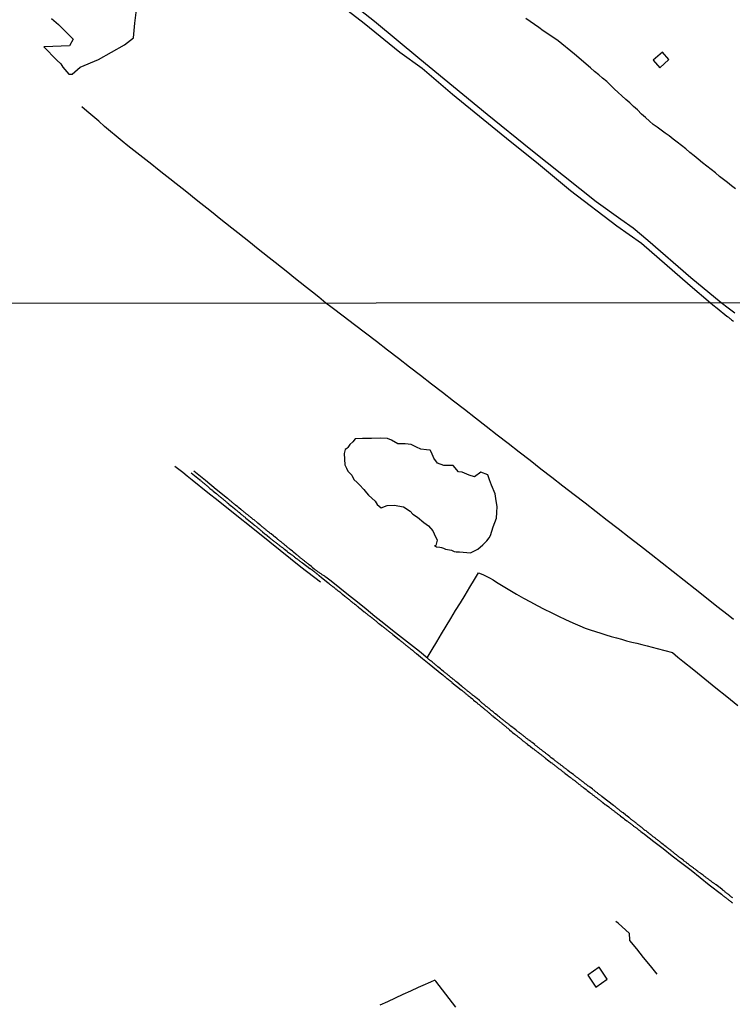
# Model space of a CAD drawing. Units: millimetres. Extents: x 190368 to 192778, y 1657663 to 1660436.
# Drawn here: x 190911 to 191217, y 1659580 to 1660002 of the extents above; entities that cross this region are included whole.
import ezdxf

# ---------------------------------------------------------------- set-up
doc = ezdxf.new("R2010")
doc.units = ezdxf.units.MM
for name, color, linetype in [('V-BANHADO', 102, 'Continuous'), ('V-EDIFICACAO', 7, 'Continuous'), ('V-LOTE', 1, 'Continuous'), ('V-REFERENCIA', 74, 'Continuous'), ('X-LIMITE_1000', 7, 'Continuous')]:
    doc.layers.add(name, color=color, linetype=linetype)

msp = doc.modelspace()

# ---------------------------------------------------------------- linework, layer by layer
at = {"layer": 'V-BANHADO'}
msp.add_lwpolyline([(190925.1, 1660002.48), (190928.06, 1659999.89), (190934.38, 1659993.73), (190932.8, 1659990.83), (190925.61, 1659990.49), (190921.81, 1659990.37), (190921.81, 1659990.37), (190927.37, 1659984.63), (190929.07, 1659983.04), (190929.96, 1659981.59), (190932.46, 1659978.66), (190934.01, 1659978.63), (190937.32, 1659981.68), (190945.19, 1659985.01), (190956.4, 1659991.2), (190960.3, 1659994.29), (190960.9, 1660000.47), (190961.49, 1660006.26)], dxfattribs=at)
msp.add_lwpolyline([(191050.73, 1659816.02), (191050.96, 1659811.1), (191051.63, 1659809.68), (191052.2, 1659808.36), (191053.21, 1659807.38), (191054, 1659806.72), (191054.9, 1659804.86), (191056.26, 1659803.55), (191057.27, 1659802.45), (191059.08, 1659800.48), (191060.2, 1659799.06), (191061.11, 1659798.08), (191063.93, 1659795.56), (191064.83, 1659794.03), (191066.63, 1659792.72), (191069.11, 1659793.7), (191072.16, 1659793.81), (191076.1, 1659793.04), (191079.04, 1659791.18), (191080.16, 1659789.98), (191082.19, 1659788.67), (191084.9, 1659786.37), (191086.93, 1659784.95), (191088.73, 1659782.76), (191089.3, 1659781.55), (191090.54, 1659778.71), (191089.97, 1659776.52), (191089.52, 1659776.3), (191089.83, 1659776.14), (191090.32, 1659775.91), (191091.68, 1659775.85), (191092.51, 1659775.69), (191093.34, 1659775.37), (191094.13, 1659774.95), (191096.69, 1659774.56), (191097.95, 1659773.95), (191098.71, 1659773.73), (191100.17, 1659773.79), (191104.89, 1659773.38), (191108.01, 1659774.99), (191110.26, 1659776.79), (191111.92, 1659778.46), (191112.98, 1659779.82), (191113.44, 1659780.78), (191114.57, 1659784.57), (191116.07, 1659788.21), (191116.2, 1659790.65), (191116.33, 1659793.22), (191115.94, 1659795.67), (191115.54, 1659798.62), (191113.95, 1659802.35), (191113.02, 1659804.67), (191112.36, 1659806.86), (191109.31, 1659807.88), (191106.66, 1659805.96), (191104.4, 1659806.6), (191101.36, 1659807.88), (191099.77, 1659808.14), (191097.46, 1659810.78), (191093.48, 1659810.78), (191090.7, 1659811.81), (191089.11, 1659813.99), (191088.18, 1659816.44), (191087.65, 1659817.34), (191086.06, 1659817.46), (191083.54, 1659817.85), (191081.68, 1659818.62), (191079.43, 1659819.78), (191076.91, 1659820.16), (191074.39, 1659820.16), (191073.73, 1659820.16), (191070.95, 1659821.71), (191069.22, 1659822.35), (191066.17, 1659822.48), (191062.37, 1659822.32), (191060.11, 1659822.32), (191058.52, 1659822.32), (191055.41, 1659822.25), (191054.35, 1659820.9), (191053.09, 1659819.87), (191052.29, 1659818.59), (191051.76, 1659818.14), (191051.1, 1659817.69), (191050.73, 1659816.02)], close=True, dxfattribs=at)
at = {"layer": 'V-EDIFICACAO'}
for points in [[(191183.35, 1659984.62), (191186.2, 1659981.34), (191190.08, 1659984.97), (191187.29, 1659988.07), (191183.35, 1659984.62)], [(191160.07, 1659595.59), (191155.29, 1659592.21), (191158.63, 1659587.06), (191163.59, 1659590.53), (191160.07, 1659595.59)]]:
    msp.add_lwpolyline(points, close=True, dxfattribs=at)
at = {"layer": 'V-LOTE'}
for points in [[(191218.6, 1659929.41), (191216.9, 1659930.78), (191215.23, 1659932.17), (191213.5, 1659933.46), (191211.82, 1659934.78), (191210.01, 1659936.27), (191208.18, 1659937.76), (191206.32, 1659939.19), (191204.49, 1659940.62), (191202.68, 1659942.15), (191200.87, 1659943.63), (191199.06, 1659945.11), (191197.25, 1659946.59), (191195.44, 1659948.07), (191193.63, 1659949.55), (191191.85, 1659950.79), (191190.15, 1659952.14), (191188.45, 1659953.42), (191186.69, 1659954.63), (191185.02, 1659955.87), (191183.35, 1659957.13), (191181.68, 1659958.56), (191180.01, 1659960.01), (191178.36, 1659961.44), (191176.52, 1659963.31), (191174.9, 1659964.82), (191173.23, 1659966.33), (191171.56, 1659967.84), (191169.89, 1659969.35), (191168.22, 1659970.86), (191166.6, 1659972.4), (191164.98, 1659973.94), (191163.36, 1659975.48), (191161.6, 1659976.9), (191159.95, 1659978.41), (191158.19, 1659979.86), (191156.43, 1659981.31), (191149.49, 1659987.26), (191142.48, 1659992.92), (191137.67, 1659996.18), (191136.07, 1659997.28), (191134.2, 1659998.62), (191132.33, 1659999.97), (191130.46, 1660001.23), (191128.59, 1660002.49)], [(191042.83, 1659880.5), (191039.81, 1659882.97), (191037.14, 1659885.09), (191034.47, 1659887.21), (191031.8, 1659889.33), (191029.13, 1659891.45), (191026.46, 1659893.57), (191023.79, 1659895.69), (191021.12, 1659897.81), (191018.45, 1659899.93), (191015.78, 1659902.05), (191013.11, 1659904.17), (191010.44, 1659906.29), (191007.77, 1659908.41), (191005.1, 1659910.53), (191002.43, 1659912.65), (190999.76, 1659914.77), (190997.09, 1659916.89), (190994.42, 1659919.01), (190991.77, 1659921.13), (190989.12, 1659923.25), (190986.47, 1659925.37), (190983.82, 1659927.49), (190981.17, 1659929.56), (190978.52, 1659931.63), (190975.87, 1659933.7), (190973.22, 1659935.77), (190970.64, 1659937.86), (190968.09, 1659939.86), (190965.54, 1659941.86), (190962.99, 1659943.86), (190960.44, 1659945.95), (190957.84, 1659947.95), (190955.34, 1659949.95), (190952.88, 1659952.02), (190950.42, 1659954.09), (190947.89, 1659956.26), (190945.36, 1659958.43), (190942.83, 1659960.6), (190940.28, 1659962.77), (190938.09, 1659964.6)], [(191217.82, 1659744.81), (191215.43, 1659746.67), (191213.04, 1659748.53), (191210.66, 1659750.39), (191208.33, 1659752.24), (191201.34, 1659757.8), (191196.63, 1659761.51), (191191.88, 1659765.2), (191187.13, 1659768.89), (191182.47, 1659772.58), (191177.81, 1659776.27), (191173.03, 1659779.94), (191168.26, 1659783.61), (191163.55, 1659787.28), (191158.84, 1659790.95), (191154.13, 1659794.62), (191149.42, 1659798.29), (191144.58, 1659801.94), (191139.83, 1659805.59), (191135.14, 1659809.24), (191130.45, 1659812.89), (191125.76, 1659816.54), (191121.07, 1659820.19), (191116.38, 1659823.84), (191111.69, 1659827.49), (191107, 1659831.14), (191102.31, 1659834.79), (191097.62, 1659838.44), (191092.93, 1659842.09), (191088.2, 1659845.73), (191083.47, 1659849.37), (191078.74, 1659853.01), (191074.01, 1659856.65), (191069.28, 1659860.29), (191064.55, 1659863.93), (191059.82, 1659867.57), (191055.09, 1659871.21), (191050.31, 1659874.83), (191045.53, 1659878.45), (191044.99, 1659878.86), (191042.83, 1659880.5)], [(190978.05, 1659810.57), (190981.43, 1659807.88), (190983.3, 1659806.39), (190985.48, 1659804.61), (190992.13, 1659799.29), (190996.57, 1659795.75), (191000.99, 1659792.21), (191014.28, 1659781.58), (191023.15, 1659774.49), (191032.09, 1659767.4), (191040.5, 1659760.92)], [(191086.29, 1659728.28), (191088.49, 1659731.88), (191090.49, 1659735.2), (191092.42, 1659738.54), (191094.45, 1659741.88), (191096.48, 1659745.22), (191098.51, 1659748.56), (191100.54, 1659751.9), (191102.57, 1659755.24), (191104.58, 1659758.58), (191106.58, 1659761.92), (191108.3, 1659764.77), (191110.13, 1659763.99), (191113.04, 1659762.61), (191114.68, 1659761.72), (191116.04, 1659760.77), (191118.93, 1659759.04), (191121.81, 1659757.31), (191124.69, 1659755.58), (191127.62, 1659753.88), (191130.6, 1659752.32), (191133.5, 1659750.74), (191136.5, 1659749.21), (191139.55, 1659747.71), (191142.6, 1659746.21), (191145.68, 1659744.72), (191148.81, 1659743.35), (191151.89, 1659742.06), (191154.1, 1659741.09), (191156.33, 1659740.36), (191158.56, 1659739.63), (191160.79, 1659738.9), (191163.02, 1659738.17), (191165.27, 1659737.51), (191167.52, 1659736.91), (191169.7, 1659736.27), (191171.89, 1659735.65), (191174.09, 1659735.07), (191176.3, 1659734.56), (191178.48, 1659734), (191180.66, 1659733.44), (191182.84, 1659732.88), (191185.02, 1659732.32), (191191.53, 1659730.67), (191193.94, 1659728.6), (191195.98, 1659726.92), (191200.73, 1659723.12), (191205.43, 1659719.31), (191210.15, 1659715.5), (191214.87, 1659711.69), (191219.59, 1659707.88)], [(191184.98, 1659592.67), (191182.09, 1659596.22), (191179.21, 1659599.85), (191176.33, 1659603.48), (191173.34, 1659607.11), (191173.28, 1659607.37), (191173.15, 1659610.12), (191168.23, 1659614.47), (191167.24, 1659615.22)], [(191098.61, 1659578.53), (191097.19, 1659580.4), (191095.74, 1659582.25), (191094.29, 1659584.09), (191092.89, 1659585.93), (191091.49, 1659587.77), (191090.09, 1659589.61), (191089.59, 1659590.13), (191087.67, 1659589.24), (191084.44, 1659587.76), (191082.41, 1659586.88), (191079.11, 1659585.32), (191075.82, 1659583.86), (191072.55, 1659582.3), (191069.28, 1659580.79), (191066.01, 1659579.28)]]:
    msp.add_lwpolyline(points, dxfattribs=at)
at = {"layer": 'V-REFERENCIA'}
for points in [[(191041.86, 1660014.08), (191059.27, 1660000.48), (191074.62, 1659988.13), (191084.17, 1659981.19), (191097.14, 1659970.13), (191121.88, 1659949.97), (191133.25, 1659940.98), (191147.89, 1659928.73), (191167.7, 1659913.67), (191178.32, 1659906.1), (191199.18, 1659888.08), (191207.92, 1659880.63), (191208.91, 1659879.79), (191210.72, 1659878.23), (191214.95, 1659874.85), (191214.99, 1659874.85), (191215.03, 1659874.8), (191215.12, 1659874.74), (191215.18, 1659874.7), (191215.4, 1659874.55), (191215.59, 1659874.4), (191215.82, 1659874.23), (191216.03, 1659874.04), (191216.27, 1659873.84), (191216.48, 1659873.65), (191216.72, 1659873.48), (191216.91, 1659873.29), (191217.74, 1659872.65)], [(191218.3, 1659876.12), (191215.53, 1659878.33), (191212.48, 1659880.63), (191199.42, 1659891.25), (191180.94, 1659907.36), (191174.72, 1659912.54), (191169.37, 1659916.27), (191158.89, 1659923.95), (191130.8, 1659946.24), (191111.99, 1659961.39), (191083.13, 1659985.11), (191063.73, 1660001.28), (191057.73, 1660005.94)], [(191217.44, 1659625.32), (191217.21, 1659625.51), (191216.97, 1659625.68), (191216.74, 1659625.85), (191216.5, 1659626.04), (191216.27, 1659626.25), (191216.01, 1659626.47), (191215.76, 1659626.68), (191215.5, 1659626.89), (191215.23, 1659627.08), (191215.03, 1659627.24), (191214.8, 1659627.4), (191214.65, 1659627.53), (191214.44, 1659627.7), (191214.24, 1659627.86), (191214.03, 1659628.02), (191213.86, 1659628.17), (191213.62, 1659628.37), (191213.39, 1659628.56), (191213.16, 1659628.75), (191213.07, 1659628.84), (191211.94, 1659629.75), (191211.64, 1659629.96), (191211.47, 1659630.09), (191211.41, 1659630.16), (191210.4, 1659630.88), (191210.11, 1659631.03), (191209.95, 1659631.16), (191209.72, 1659631.33), (191209.53, 1659631.48), (191209.27, 1659631.65), (191209.06, 1659631.84), (191208.82, 1659632.01), (191208.61, 1659632.16), (191208.44, 1659632.29), (191208.2, 1659632.46), (191207.95, 1659632.63), (191207.71, 1659632.83), (191207.46, 1659633.02), (191207.29, 1659633.12), (191207.05, 1659633.32), (191206.8, 1659633.49), (191206.56, 1659633.68), (191206.31, 1659633.87), (191206.11, 1659634), (191205.9, 1659634.17), (191205.66, 1659634.36), (191205.41, 1659634.55), (191205.24, 1659634.68), (191204.98, 1659634.81), (191204.83, 1659634.96), (191204.71, 1659635.03), (191203.87, 1659635.69), (191203.85, 1659635.7), (191203.6, 1659635.96), (191202.68, 1659636.58), (191202.4, 1659636.82), (191202.16, 1659636.99), (191201.95, 1659637.16), (191201.72, 1659637.33), (191201.48, 1659637.5), (191201.27, 1659637.67), (191201.03, 1659637.84), (191200.82, 1659638.01), (191200.59, 1659638.18), (191200.35, 1659638.35), (191200.14, 1659638.54), (191199.91, 1659638.67), (191199.73, 1659638.8), (191199.52, 1659638.97), (191199.33, 1659639.12), (191199.09, 1659639.31), (191198.88, 1659639.44), (191198.69, 1659639.59), (191198.45, 1659639.78), (191198.26, 1659639.93), (191198, 1659640.12), (191197.75, 1659640.31), (191197.58, 1659640.49), (191196.64, 1659641.17), (191196.34, 1659641.4), (191196.25, 1659641.47), (191195.51, 1659642.06), (191195.25, 1659642.28), (191195.04, 1659642.43), (191194.87, 1659642.53), (191194.65, 1659642.68), (191194.46, 1659642.83), (191194.27, 1659642.98), (191194.1, 1659643.15), (191193.89, 1659643.3), (191193.69, 1659643.45), (191193.48, 1659643.62), (191193.29, 1659643.77), (191193.07, 1659643.96), (191192.86, 1659644.16), (191192.65, 1659644.3), (191192.47, 1659644.43), (191192.29, 1659644.6), (191192.07, 1659644.78), (191191.84, 1659644.92), (191191.65, 1659645.09), (191191.43, 1659645.27), (191191.26, 1659645.41), (191191.05, 1659645.59), (191190.81, 1659645.76), (191190.64, 1659645.91), (191190.43, 1659646.08), (191190.21, 1659646.22), (191190.02, 1659646.35), (191189.81, 1659646.5), (191189.64, 1659646.65), (191189.45, 1659646.8), (191189.24, 1659646.97), (191189.06, 1659647.1), (191188.89, 1659647.27), (191188.25, 1659647.74), (191188, 1659647.95), (191187.74, 1659648.12), (191187.72, 1659648.13), (191186.93, 1659648.79), (191186.65, 1659649), (191186.46, 1659649.17), (191186.27, 1659649.34), (191186.05, 1659649.49), (191185.86, 1659649.64), (191185.67, 1659649.81), (191185.48, 1659649.96), (191185.27, 1659650.11), (191185.09, 1659650.22), (191184.88, 1659650.39), (191184.67, 1659650.56), (191184.45, 1659650.73), (191184.24, 1659650.9), (191184.03, 1659651.07), (191183.81, 1659651.24), (191183.58, 1659651.41), (191183.36, 1659651.58), (191183.17, 1659651.75), (191182.94, 1659651.9), (191182.74, 1659652.07), (191182.56, 1659652.22), (191182.36, 1659652.37), (191182.17, 1659652.54), (191181.96, 1659652.69), (191181.76, 1659652.84), (191181.57, 1659653.01), (191181.36, 1659653.2), (191181.14, 1659653.38), (191181.06, 1659653.46), (191180.23, 1659654.06), (191179.93, 1659654.27), (191179.72, 1659654.4), (191179.65, 1659654.42), (191179.03, 1659654.98), (191178.76, 1659655.19), (191178.56, 1659655.36), (191178.37, 1659655.51), (191178.18, 1659655.66), (191177.99, 1659655.81), (191177.82, 1659655.94), (191177.63, 1659656.11), (191177.43, 1659656.25), (191177.22, 1659656.4), (191177.03, 1659656.55), (191176.84, 1659656.7), (191176.64, 1659656.85), (191176.45, 1659657.02), (191176.26, 1659657.19), (191176.05, 1659657.34), (191175.9, 1659657.47), (191175.68, 1659657.62), (191175.49, 1659657.79), (191175.28, 1659657.92), (191175.09, 1659658.07), (191174.87, 1659658.24), (191174.66, 1659658.39), (191174.46, 1659658.56), (191174.26, 1659658.71), (191174.08, 1659658.86), (191173.89, 1659659.01), (191173.7, 1659659.18), (191173.49, 1659659.33), (191173.29, 1659659.48), (191173.1, 1659659.63), (191172.95, 1659659.8), (191172.91, 1659659.84), (191171.97, 1659660.52), (191171.69, 1659660.71), (191171.5, 1659660.8), (191170.37, 1659661.76), (191170.07, 1659661.97), (191169.9, 1659662.12), (191169.71, 1659662.27), (191169.52, 1659662.44), (191169.35, 1659662.59), (191169.13, 1659662.76), (191168.96, 1659662.89), (191168.75, 1659663.06), (191168.53, 1659663.23), (191168.32, 1659663.4), (191168.13, 1659663.55), (191167.92, 1659663.72), (191167.7, 1659663.9), (191167.49, 1659664.06), (191167.3, 1659664.19), (191167.11, 1659664.34), (191166.93, 1659664.49), (191166.75, 1659664.64), (191166.55, 1659664.79), (191166.34, 1659664.96), (191161.47, 1659668.67), (191161.45, 1659668.74), (191161.39, 1659668.78), (191161.34, 1659668.81), (191161.26, 1659668.87), (191161.03, 1659669.06), (191160.83, 1659669.21), (191160.56, 1659669.4), (191160.36, 1659669.53), (191160.08, 1659669.72), (191159.85, 1659669.91), (191159.59, 1659670.13), (191159.34, 1659670.34), (191159.08, 1659670.51), (191158.82, 1659670.72), (191158.57, 1659670.91), (191158.31, 1659671.11), (191158.06, 1659671.34), (191157.82, 1659671.51), (191157.61, 1659671.71), (191157.36, 1659671.9), (191157.21, 1659672.07), (191156.16, 1659672.83), (191155.84, 1659673.07), (191155.52, 1659673.26), (191155.46, 1659673.29), (191154.67, 1659673.92), (191154.33, 1659674.18), (191154.13, 1659674.33), (191153.88, 1659674.54), (191153.62, 1659674.74), (191153.39, 1659674.93), (191153.17, 1659675.1), (191152.93, 1659675.29), (191152.7, 1659675.46), (191152.49, 1659675.61), (191152.21, 1659675.82), (191151.95, 1659676.02), (191151.7, 1659676.23), (191151.44, 1659676.42), (191151.19, 1659676.61), (191150.93, 1659676.8), (191150.65, 1659677.02), (191150.4, 1659677.19), (191150.14, 1659677.38), (191149.95, 1659677.53), (191149.69, 1659677.72), (191149.48, 1659677.89), (191149.24, 1659678.08), (191149.08, 1659678.26), (191147.99, 1659679.04), (191147.67, 1659679.26), (191147.56, 1659679.3), (191146.68, 1659680.05), (191146.35, 1659680.32), (191146.15, 1659680.5), (191145.88, 1659680.71), (191145.68, 1659680.84), (191145.42, 1659681.01), (191145.15, 1659681.2), (191144.93, 1659681.37), (191144.68, 1659681.56), (191144.48, 1659681.73), (191144.23, 1659681.92), (191143.93, 1659682.14), (191143.72, 1659682.31), (191143.46, 1659682.5), (191143.23, 1659682.69), (191142.95, 1659682.91), (191142.65, 1659683.12), (191142.4, 1659683.33), (191142.1, 1659683.55), (191141.84, 1659683.74), (191141.58, 1659683.95), (191141.31, 1659684.16), (191141.09, 1659684.31), (191140.86, 1659684.51), (191140.63, 1659684.66), (191140.6, 1659684.66), (191139.58, 1659685.45), (191139.26, 1659685.7), (191139.04, 1659685.9), (191138.98, 1659685.94), (191138.25, 1659686.56), (191137.92, 1659686.81), (191137.68, 1659686.98), (191137.47, 1659687.15), (191137.25, 1659687.3), (191137.04, 1659687.5), (191136.83, 1659687.64), (191136.65, 1659687.79), (191136.4, 1659688.01), (191136.21, 1659688.13), (191135.97, 1659688.33), (191135.72, 1659688.52), (191135.51, 1659688.67), (191135.31, 1659688.82), (191135.04, 1659689.01), (191134.86, 1659689.16), (191134.61, 1659689.35), (191134.39, 1659689.54), (191134.18, 1659689.71), (191133.97, 1659689.86), (191133.73, 1659690.06), (191133.5, 1659690.25), (191133.28, 1659690.42), (191133.07, 1659690.59), (191132.84, 1659690.78), (191132.56, 1659691), (191132.45, 1659691.1), (191131.36, 1659691.93), (191131.02, 1659692.19), (191130.81, 1659692.36), (191130.75, 1659692.43), (191129.98, 1659692.98), (191129.66, 1659693.21), (191129.46, 1659693.39), (191129.19, 1659693.6), (191128.97, 1659693.77), (191128.7, 1659693.98), (191128.46, 1659694.17), (191128.2, 1659694.39), (191127.95, 1659694.58), (191127.74, 1659694.75), (191127.46, 1659694.96), (191127.26, 1659695.13), (191127.03, 1659695.3), (191126.77, 1659695.52), (191126.56, 1659695.69), (191126.28, 1659695.9), (191126.03, 1659696.11), (191125.82, 1659696.26), (191125.54, 1659696.44), (191125.28, 1659696.65), (191125, 1659696.86), (191124.77, 1659697.03), (191124.56, 1659697.25), (191123.62, 1659697.97), (191123.3, 1659698.21), (191123.19, 1659698.32), (191122.25, 1659699.06), (191121.95, 1659699.32), (191121.7, 1659699.49), (191121.46, 1659699.68), (191121.21, 1659699.89), (191120.93, 1659700.11), (191120.61, 1659700.32), (191120.44, 1659700.45), (191120.2, 1659700.64), (191119.97, 1659700.83), (191119.71, 1659701.02), (191119.5, 1659701.19), (191119.2, 1659701.43), (191119.03, 1659701.56), (191118.77, 1659701.77), (191118.5, 1659701.98), (191118.26, 1659702.15), (191118.01, 1659702.35), (191117.75, 1659702.56), (191117.54, 1659702.73), (191117.28, 1659702.94), (191117.03, 1659703.16), (191116.79, 1659703.33), (191116.62, 1659703.48), (191115.66, 1659704.25), (191115.4, 1659704.5), (191114.57, 1659705.12), (191114.21, 1659705.4), (191114.04, 1659705.55), (191113.78, 1659705.78), (191113.57, 1659705.93), (191113.31, 1659706.15), (191113.06, 1659706.38), (191112.86, 1659706.55), (191112.63, 1659706.72), (191112.43, 1659706.89), (191112.16, 1659707.13), (191111.97, 1659707.28), (191111.69, 1659707.51), (191111.39, 1659707.74), (191111.2, 1659707.92), (191110.92, 1659708.13), (191110.75, 1659708.28), (191110.52, 1659708.47), (191110.24, 1659708.69), (191109.98, 1659708.9), (191109.79, 1659709.07), (191109.52, 1659709.28), (191109.34, 1659709.43), (191109.05, 1659709.67), (191108.85, 1659709.82), (191108.72, 1659709.97), (191107.74, 1659710.82), (191107.44, 1659711.07), (191107.36, 1659711.14), (191106.59, 1659711.76), (191106.27, 1659711.99), (191106.06, 1659712.16), (191105.78, 1659712.35), (191105.56, 1659712.57), (191105.29, 1659712.8), (191105.1, 1659712.95), (191104.86, 1659713.12), (191104.6, 1659713.34), (191104.39, 1659713.53), (191104.14, 1659713.74), (191103.92, 1659713.91), (191103.67, 1659714.08), (191103.47, 1659714.28), (191103.2, 1659714.49), (191103.03, 1659714.64), (191102.77, 1659714.85), (191102.51, 1659715.07), (191102.26, 1659715.23), (191102.06, 1659715.41), (191101.81, 1659715.64), (191101.49, 1659715.85), (191101.3, 1659716), (191101.04, 1659716.18), (191100, 1659717.07), (191099.89, 1659717.18), (191098.99, 1659717.88), (191098.68, 1659718.14), (191098.48, 1659718.31), (191098.2, 1659718.56), (191097.97, 1659718.76), (191097.69, 1659718.99), (191097.39, 1659719.22), (191097.2, 1659719.4), (191096.93, 1659719.59), (191096.73, 1659719.74), (191096.45, 1659719.93), (191096.2, 1659720.14), (191095.94, 1659720.38), (191095.73, 1659720.53), (191095.45, 1659720.78), (191095.15, 1659721.02), (191094.89, 1659721.26), (191094.6, 1659721.47), (191094.3, 1659721.72), (191094.04, 1659721.94), (191093.72, 1659722.17), (191093.53, 1659722.32), (191093.36, 1659722.47), (191092.48, 1659723.22), (191092.15, 1659723.49), (191092.02, 1659723.62), (191090.91, 1659724.47), (191090.59, 1659724.75), (191090.33, 1659724.99), (191090.05, 1659725.2), (191089.8, 1659725.44), (191089.56, 1659725.63), (191089.28, 1659725.86), (191089.03, 1659726.05), (191088.83, 1659726.23), (191088.56, 1659726.44), (191088.39, 1659726.59), (191088.09, 1659726.82), (191087.9, 1659726.97), (191087.64, 1659727.19), (191087.34, 1659727.42), (191087.09, 1659727.57), (191086.83, 1659727.81), (191086.55, 1659727.99), (191082.95, 1659731.01), (191079.13, 1659734.03), (191075.31, 1659737.05), (191071.49, 1659740.07), (191067.67, 1659743.09), (191063.85, 1659746.11), (191060.1, 1659749.13), (191056.35, 1659752.15), (191052.6, 1659755.17), (191048.85, 1659758.19), (191045.1, 1659761.21), (191042.79, 1659762.91), (191042.74, 1659762.95), (191042.68, 1659763.03), (191042.57, 1659763.1), (191042.32, 1659763.27), (191042.06, 1659763.44), (191041.81, 1659763.61), (191041.55, 1659763.78), (191041.29, 1659763.97), (191041.02, 1659764.16), (191040.82, 1659764.29), (191040.57, 1659764.46), (191040.31, 1659764.66), (191040.08, 1659764.8), (191039.89, 1659764.93), (191039.63, 1659765.1), (191039.37, 1659765.27), (191039.14, 1659765.44), (191038.92, 1659765.59), (191038.67, 1659765.79), (191038.5, 1659765.92), (191038.26, 1659766.1), (191038.07, 1659766.26), (191037.86, 1659766.34), (191037.84, 1659766.34), (191037.02, 1659767.09), (191036.77, 1659767.3), (191036.64, 1659767.43), (191035.64, 1659768.22), (191035.38, 1659768.43), (191035.17, 1659768.62), (191034.96, 1659768.77), (191034.74, 1659768.97), (191034.51, 1659769.16), (191034.29, 1659769.35), (191034.06, 1659769.52), (191033.87, 1659769.67), (191033.65, 1659769.86), (191033.44, 1659770.01), (191033.19, 1659770.18), (191032.95, 1659770.37), (191032.72, 1659770.57), (191032.5, 1659770.76), (191032.29, 1659770.93), (191032.07, 1659771.1), (191031.86, 1659771.27), (191031.65, 1659771.44), (191031.44, 1659771.63), (191031.2, 1659771.83), (191030.97, 1659772.02), (191030.73, 1659772.19), (191030.54, 1659772.36), (191030.32, 1659772.55), (191030.09, 1659772.72), (191029.98, 1659772.83), (191028.94, 1659773.66), (191028.68, 1659773.89), (191028.53, 1659774.02), (191027.53, 1659774.79), (191027.25, 1659775), (191027.04, 1659775.18), (191026.81, 1659775.39), (191026.61, 1659775.52), (191026.38, 1659775.73), (191026.14, 1659775.94), (191025.91, 1659776.14), (191025.67, 1659776.33), (191025.48, 1659776.52), (191025.23, 1659776.69), (191025.03, 1659776.86), (191024.8, 1659777.05), (191024.65, 1659777.16), (191024.44, 1659777.35), (191024.2, 1659777.54), (191023.99, 1659777.72), (191023.73, 1659777.91), (191023.58, 1659778.01), (191023.35, 1659778.18), (191023.16, 1659778.36), (191022.9, 1659778.55), (191022.68, 1659778.74), (191022.47, 1659778.91), (191022.28, 1659779.08), (191022.03, 1659779.25), (191021.92, 1659779.36), (191020.91, 1659780.17), (191020.62, 1659780.4), (191020.43, 1659780.57), (191020.34, 1659780.64), (191019.38, 1659781.43), (191019.1, 1659781.66), (191018.85, 1659781.83), (191018.61, 1659782.03), (191018.4, 1659782.19), (191018.23, 1659782.32), (191017.99, 1659782.51), (191017.78, 1659782.71), (191017.52, 1659782.92), (191017.27, 1659783.11), (191017.05, 1659783.31), (191016.82, 1659783.47), (191016.67, 1659783.63), (191016.44, 1659783.8), (191016.26, 1659783.95), (191016.03, 1659784.14), (191015.79, 1659784.33), (191015.56, 1659784.52), (191015.32, 1659784.71), (191015.09, 1659784.9), (191014.85, 1659785.1), (191014.62, 1659785.29), (191014.54, 1659785.38), (191013.66, 1659786.08), (191013.4, 1659786.29), (191013.3, 1659786.4), (191012, 1659787.45), (191011.7, 1659787.66), (191011.53, 1659787.83), (191011.27, 1659788.02), (191011.1, 1659788.17), (191010.87, 1659788.36), (191010.63, 1659788.56), (191010.4, 1659788.75), (191010.16, 1659788.94), (191009.93, 1659789.13), (191009.69, 1659789.32), (191009.48, 1659789.47), (191009.31, 1659789.6), (191009.07, 1659789.77), (191008.88, 1659789.96), (191008.63, 1659790.13), (191008.43, 1659790.28), (191008.24, 1659790.48), (191007.99, 1659790.64), (191007.83, 1659790.8), (191007.6, 1659790.96), (191007.43, 1659791.12), (191007.2, 1659791.31), (191006.96, 1659791.5), (191006.73, 1659791.69), (191006.49, 1659791.88), (191006.38, 1659791.99), (191005.47, 1659792.71), (191005.21, 1659792.93), (191004.98, 1659793.14), (191004.08, 1659793.82), (191003.8, 1659794.04), (191003.57, 1659794.21), (191003.35, 1659794.4), (191003.14, 1659794.57), (191002.92, 1659794.74), (191002.73, 1659794.91), (191002.5, 1659795.1), (191002.26, 1659795.3), (191002.03, 1659795.49), (191001.8, 1659795.68), (191001.56, 1659795.9), (191001.33, 1659796.11), (191001.09, 1659796.3), (191000.86, 1659796.49), (191000.62, 1659796.68), (190995.81, 1659800.5), (190991.11, 1659804.33), (190986.16, 1659808.4)], [(190985.04, 1659807.73), (190988.57, 1659804.75), (190988.61, 1659804.75), (190988.63, 1659804.73), (190988.67, 1659804.71), (190988.72, 1659804.67), (190988.76, 1659804.64), (190988.82, 1659804.6), (190989.01, 1659804.45), (190989.23, 1659804.26), (190989.44, 1659804.09), (190989.65, 1659803.9), (190989.89, 1659803.7), (190990.1, 1659803.53), (190990.3, 1659803.36), (190990.51, 1659803.19), (190990.72, 1659803.02), (190990.93, 1659802.83), (190991.17, 1659802.64), (190991.36, 1659802.49), (190991.6, 1659802.3), (190991.85, 1659802.08), (190992.02, 1659801.91), (190992.3, 1659801.68), (190992.54, 1659801.44), (190992.73, 1659801.29), (190992.96, 1659801.1), (190993.07, 1659801), (190993.82, 1659800.42), (190994.11, 1659800.18), (190994.35, 1659799.99), (190994.48, 1659799.84), (190995.57, 1659798.97), (190995.87, 1659798.73), (190996.06, 1659798.56), (190996.29, 1659798.37), (190996.53, 1659798.18), (190996.74, 1659797.99), (190996.95, 1659797.79), (190997.23, 1659797.6), (190997.4, 1659797.43), (190997.64, 1659797.24), (190997.89, 1659797.03), (190998.13, 1659796.85), (190998.32, 1659796.7), (190998.55, 1659796.52), (190998.77, 1659796.36), (190998.94, 1659796.19), (190999.19, 1659795.98), (190999.43, 1659795.79), (190999.64, 1659795.6), (190999.87, 1659795.4), (191000.09, 1659795.21), (191000.35, 1659795.02), (191000.54, 1659794.85), (191000.77, 1659794.66), (191001.03, 1659794.44), (191001.22, 1659794.25), (191002.29, 1659793.4), (191002.54, 1659793.18), (191002.71, 1659793.02), (191003.7, 1659792.27), (191003.97, 1659792.03), (191004.21, 1659791.82), (191004.46, 1659791.63), (191004.72, 1659791.41), (191005, 1659791.14), (191005.25, 1659790.94), (191005.45, 1659790.77), (191005.7, 1659790.58), (191005.91, 1659790.37), (191006.15, 1659790.2), (191006.36, 1659790), (191006.56, 1659789.86), (191006.81, 1659789.64), (191007.05, 1659789.45), (191007.24, 1659789.3), (191007.47, 1659789.09), (191007.69, 1659788.98), (191007.88, 1659788.79), (191008.13, 1659788.6), (191008.35, 1659788.4), (191008.46, 1659788.28), (191009.11, 1659787.8), (191011.86, 1659785.47), (191011.93, 1659785.42), (191012.1, 1659785.27), (191012.38, 1659785.08), (191012.64, 1659784.86), (191012.89, 1659784.65), (191013.15, 1659784.44), (191013.4, 1659784.22), (191013.66, 1659784.01), (191013.92, 1659783.8), (191014.17, 1659783.58), (191014.43, 1659783.37), (191014.68, 1659783.16), (191014.94, 1659782.94), (191015.2, 1659782.73), (191015.45, 1659782.51), (191015.6, 1659782.35), (191016.69, 1659781.45), (191017.03, 1659781.17), (191017.29, 1659781), (191017.5, 1659780.81), (191017.57, 1659780.73), (191018.63, 1659779.87), (191018.97, 1659779.57), (191019.25, 1659779.38), (191019.47, 1659779.19), (191019.72, 1659778.99), (191019.94, 1659778.84), (191020.17, 1659778.63), (191020.47, 1659778.4), (191020.77, 1659778.16), (191021.07, 1659777.95), (191021.34, 1659777.72), (191021.64, 1659777.48), (191021.86, 1659777.35), (191022.11, 1659777.18), (191022.37, 1659776.99), (191022.58, 1659776.82), (191022.82, 1659776.63), (191023.09, 1659776.41), (191023.37, 1659776.2), (191023.62, 1659775.99), (191023.9, 1659775.79), (191024.16, 1659775.6), (191024.37, 1659775.45), (191024.59, 1659775.26), (191024.84, 1659775.09), (191025.06, 1659774.96), (191025.12, 1659774.92), (191026.16, 1659774.04), (191026.38, 1659773.81), (191027.64, 1659772.94), (191028, 1659772.66), (191028.22, 1659772.49), (191028.47, 1659772.32), (191028.73, 1659772.1), (191028.94, 1659771.93), (191029.2, 1659771.72), (191029.41, 1659771.55), (191029.62, 1659771.4), (191029.86, 1659771.21), (191030.16, 1659770.97), (191030.45, 1659770.74), (191030.73, 1659770.52), (191030.95, 1659770.35), (191031.2, 1659770.18), (191031.42, 1659770.03), (191031.65, 1659769.84), (191031.95, 1659769.65), (191032.27, 1659769.41), (191032.53, 1659769.24), (191032.78, 1659769.05), (191032.8, 1659769.03), (191035.94, 1659766.69), (191036.04, 1659766.68), (191036.11, 1659766.62), (191036.24, 1659766.53), (191036.38, 1659766.39), (191036.58, 1659766.25), (191036.73, 1659766.13), (191036.88, 1659766.02), (191037.02, 1659765.87), (191037.22, 1659765.76), (191037.37, 1659765.66), (191037.49, 1659765.55), (191037.65, 1659765.42), (191037.77, 1659765.34), (191037.9, 1659765.23), (191038.03, 1659765.13), (191038.16, 1659765.02), (191038.3, 1659764.89), (191038.48, 1659764.76), (191038.6, 1659764.66), (191038.73, 1659764.55), (191038.88, 1659764.44), (191039.05, 1659764.31), (191039.23, 1659764.16), (191039.35, 1659764.06), (191039.5, 1659763.93), (191039.69, 1659763.8), (191039.82, 1659763.67), (191039.99, 1659763.57), (191040.12, 1659763.44), (191040.76, 1659762.87), (191043.85, 1659760.46), (191043.9, 1659760.41), (191043.96, 1659760.37), (191044, 1659760.32), (191044.11, 1659760.24), (191044.15, 1659760.22), (191044.19, 1659760.18), (191044.3, 1659760.09), (191044.45, 1659759.96), (191044.62, 1659759.81), (191044.81, 1659759.66), (191044.98, 1659759.53), (191045.18, 1659759.38), (191045.37, 1659759.24), (191045.56, 1659759.09), (191045.71, 1659758.96), (191045.84, 1659758.85), (191045.99, 1659758.72), (191046.18, 1659758.57), (191046.35, 1659758.43), (191046.5, 1659758.32), (191046.65, 1659758.19), (191046.82, 1659758.08), (191046.99, 1659757.98), (191047.14, 1659757.83), (191047.33, 1659757.7), (191047.5, 1659757.53), (191047.7, 1659757.38), (191047.89, 1659757.23), (191048.08, 1659757.08), (191048.25, 1659756.95), (191048.4, 1659756.84), (191048.53, 1659756.72), (191048.74, 1659756.59), (191048.81, 1659756.55), (191049.66, 1659755.8), (191049.87, 1659755.63), (191049.96, 1659755.55), (191050.92, 1659754.8), (191051.13, 1659754.63), (191051.3, 1659754.5), (191051.49, 1659754.33), (191051.69, 1659754.2), (191051.86, 1659754.09), (191052.01, 1659753.96), (191052.13, 1659753.86), (191052.29, 1659753.73), (191052.43, 1659753.62), (191052.6, 1659753.45), (191052.82, 1659753.28), (191052.96, 1659753.16), (191053.14, 1659753), (191053.29, 1659752.9), (191053.43, 1659752.77), (191053.59, 1659752.66), (191053.73, 1659752.54), (191053.86, 1659752.45), (191053.99, 1659752.32), (191054.16, 1659752.19), (191054.31, 1659752.09), (191054.46, 1659751.96), (191054.63, 1659751.83), (191054.78, 1659751.7), (191054.97, 1659751.55), (191055.16, 1659751.38), (191055.33, 1659751.26), (191055.49, 1659751.13), (191055.61, 1659751.02), (191055.78, 1659750.85), (191055.98, 1659750.72), (191056.14, 1659750.58), (191056.27, 1659750.46), (191056.49, 1659750.32), (191056.68, 1659750.21), (191056.74, 1659750.17), (191057.74, 1659749.31), (191057.96, 1659749.16), (191058.11, 1659749.04), (191058.22, 1659748.93), (191059.26, 1659748.1), (191059.52, 1659747.9), (191059.71, 1659747.76), (191059.86, 1659747.63), (191060.03, 1659747.48), (191060.22, 1659747.33), (191060.35, 1659747.22), (191060.5, 1659747.09), (191060.71, 1659746.94), (191060.88, 1659746.8), (191061.08, 1659746.64), (191061.22, 1659746.54), (191061.44, 1659746.39), (191061.63, 1659746.24), (191061.76, 1659746.13), (191061.95, 1659745.98), (191062.14, 1659745.84), (191062.33, 1659745.68), (191062.46, 1659745.58), (191062.63, 1659745.43), (191062.82, 1659745.28), (191063.02, 1659745.13), (191063.18, 1659744.98), (191063.34, 1659744.85), (191063.53, 1659744.7), (191063.7, 1659744.57), (191063.89, 1659744.43), (191064.06, 1659744.3), (191064.25, 1659744.13), (191064.45, 1659744), (191064.51, 1659743.96), (191065.49, 1659743.1), (191065.73, 1659742.93), (191065.83, 1659742.83), (191066.86, 1659742.06), (191067.09, 1659741.87), (191067.26, 1659741.74), (191067.46, 1659741.59), (191067.62, 1659741.42), (191067.82, 1659741.29), (191067.97, 1659741.16), (191068.12, 1659741.06), (191068.31, 1659740.88), (191068.52, 1659740.73), (191068.71, 1659740.59), (191068.86, 1659740.46), (191069.05, 1659740.29), (191069.25, 1659740.14), (191069.42, 1659740.01), (191069.61, 1659739.86), (191069.78, 1659739.73), (191069.97, 1659739.56), (191070.14, 1659739.41), (191070.33, 1659739.26), (191070.51, 1659739.13), (191070.7, 1659738.98), (191070.89, 1659738.84), (191071.11, 1659738.69), (191071.3, 1659738.56), (191071.46, 1659738.41), (191071.53, 1659738.35), (191072.79, 1659737.34), (191072.81, 1659737.33), (191072.96, 1659737.15), (191074.22, 1659736.19), (191074.43, 1659736.02), (191074.61, 1659735.89), (191074.75, 1659735.78), (191074.92, 1659735.64), (191075.12, 1659735.48), (191075.27, 1659735.36), (191075.46, 1659735.21), (191075.65, 1659735.06), (191075.8, 1659734.93), (191076.01, 1659734.8), (191076.16, 1659734.67), (191076.35, 1659734.53), (191076.53, 1659734.38), (191076.67, 1659734.25), (191076.86, 1659734.1), (191077.04, 1659733.95), (191077.21, 1659733.8), (191077.4, 1659733.65), (191077.59, 1659733.5), (191077.74, 1659733.37), (191077.93, 1659733.22), (191078.1, 1659733.07), (191078.3, 1659732.92), (191078.46, 1659732.8), (191078.66, 1659732.63), (191078.81, 1659732.5), (191078.98, 1659732.37), (191079.17, 1659732.22), (191079.34, 1659732.09), (191079.53, 1659731.94), (191079.7, 1659731.79), (191079.89, 1659731.62), (191079.94, 1659731.56), (191081.07, 1659730.64), (191081.28, 1659730.49), (191081.47, 1659730.34), (191081.58, 1659730.24), (191081.74, 1659730.11), (191084.24, 1659728.05), (191087.19, 1659725.72), (191092.59, 1659721.33), (191092.59, 1659721.29), (191092.63, 1659721.27), (191092.7, 1659721.21), (191092.85, 1659721.1), (191092.97, 1659720.98), (191093.1, 1659720.89), (191093.21, 1659720.81), (191093.34, 1659720.68), (191093.47, 1659720.57), (191093.62, 1659720.46), (191093.74, 1659720.36), (191093.87, 1659720.25), (191093.98, 1659720.17), (191094.11, 1659720.04), (191094.24, 1659719.95), (191094.34, 1659719.84), (191094.51, 1659719.72), (191094.66, 1659719.59), (191094.77, 1659719.5), (191094.89, 1659719.42), (191095.02, 1659719.31), (191095.17, 1659719.22), (191095.3, 1659719.12), (191095.41, 1659719.03), (191095.53, 1659718.93), (191095.66, 1659718.82), (191095.79, 1659718.74), (191095.92, 1659718.63), (191096.03, 1659718.52), (191096.18, 1659718.41), (191096.3, 1659718.31), (191096.43, 1659718.2), (191096.58, 1659718.1), (191096.69, 1659717.99), (191096.84, 1659717.88), (191096.95, 1659717.78), (191100.92, 1659714.61), (191100.98, 1659714.53), (191101.06, 1659714.47), (191101.1, 1659714.44), (191101.15, 1659714.4), (191101.36, 1659714.23), (191101.58, 1659714.04), (191101.79, 1659713.85), (191102.02, 1659713.66), (191102.26, 1659713.44), (191102.52, 1659713.25), (191102.73, 1659713.1), (191102.92, 1659712.91), (191103.18, 1659712.72), (191103.45, 1659712.5), (191103.69, 1659712.29), (191103.96, 1659712.08), (191104.2, 1659711.86), (191104.46, 1659711.67), (191104.71, 1659711.42), (191105.69, 1659710.67), (191106.02, 1659710.41), (191106.21, 1659710.22), (191107.19, 1659709.43), (191107.51, 1659709.15), (191107.72, 1659708.98), (191107.94, 1659708.79), (191108.12, 1659708.62), (191108.34, 1659708.45), (191108.57, 1659708.24), (191108.77, 1659708.09), (191109, 1659707.88), (191109.26, 1659707.68), (191109.52, 1659707.49), (191109.51, 1659707.47), (191109.66, 1659707.38), (191109.71, 1659707.34), (191109.92, 1659707.15), (191110.16, 1659706.98), (191110.37, 1659706.78), (191110.58, 1659706.61), (191110.82, 1659706.42), (191111.09, 1659706.19), (191111.33, 1659705.99), (191111.6, 1659705.76), (191111.86, 1659705.55), (191112.05, 1659705.38), (191112.33, 1659705.16), (191112.52, 1659704.99), (191112.73, 1659704.82), (191112.97, 1659704.61), (191113.23, 1659704.44), (191113.25, 1659704.42), (191114.12, 1659703.65), (191114.42, 1659703.43), (191114.49, 1659703.35), (191115.6, 1659702.45), (191115.92, 1659702.2), (191116.13, 1659702.03), (191116.34, 1659701.83), (191116.58, 1659701.64), (191116.83, 1659701.45), (191117.05, 1659701.26), (191117.34, 1659701.04), (191117.56, 1659700.85), (191117.77, 1659700.66), (191118.05, 1659700.43), (191118.28, 1659700.25), (191118.52, 1659700.04), (191118.8, 1659699.81), (191119.05, 1659699.64), (191119.31, 1659699.4), (191119.54, 1659699.23), (191119.78, 1659699.04), (191120.01, 1659698.83), (191120.23, 1659698.68), (191120.42, 1659698.48), (191120.67, 1659698.29), (191120.89, 1659698.1), (191121.16, 1659697.87), (191121.4, 1659697.67), (191121.68, 1659697.46), (191121.7, 1659697.44), (191122.51, 1659696.69), (191122.83, 1659696.44), (191122.89, 1659696.35), (191123.92, 1659695.54), (191124.24, 1659695.28), (191124.45, 1659695.15), (191124.67, 1659694.96), (191124.88, 1659694.79), (191125.09, 1659694.62), (191125.31, 1659694.45), (191125.52, 1659694.28), (191125.73, 1659694.11), (191125.92, 1659693.96), (191126.16, 1659693.77), (191126.44, 1659693.55), (191126.67, 1659693.39), (191126.9, 1659693.17), (191127.14, 1659692.98), (191127.4, 1659692.76), (191127.61, 1659692.61), (191127.82, 1659692.44), (191128.06, 1659692.25), (191128.31, 1659692.04), (191128.55, 1659691.91), (191128.76, 1659691.74), (191128.98, 1659691.57), (191129.21, 1659691.4), (191129.29, 1659691.32), (191130.23, 1659690.59), (191130.55, 1659690.37), (191130.6, 1659690.33), (191131.64, 1659689.48), (191131.96, 1659689.24), (191132.18, 1659689.07), (191132.41, 1659688.9), (191132.64, 1659688.71), (191132.86, 1659688.56), (191133.07, 1659688.37), (191133.33, 1659688.2), (191133.56, 1659688.05), (191133.77, 1659687.88), (191134.05, 1659687.66), (191134.27, 1659687.49), (191134.48, 1659687.32), (191134.69, 1659687.15), (191134.91, 1659687), (191135.12, 1659686.83), (191135.31, 1659686.68), (191135.55, 1659686.49), (191135.78, 1659686.3), (191136.04, 1659686.11), (191136.27, 1659685.94), (191136.5, 1659685.75), (191136.72, 1659685.57), (191136.95, 1659685.38), (191137.08, 1659685.26), (191138.11, 1659684.49), (191138.36, 1659684.23), (191139.43, 1659683.46), (191139.75, 1659683.23), (191139.96, 1659683.06), (191140.2, 1659682.88), (191140.41, 1659682.71), (191140.6, 1659682.54), (191140.84, 1659682.39), (191141.09, 1659682.18), (191141.33, 1659681.99), (191141.56, 1659681.82), (191141.82, 1659681.6), (191142.06, 1659681.41), (191142.31, 1659681.22), (191142.52, 1659681.05), (191142.74, 1659680.9), (191142.99, 1659680.71), (191143.18, 1659680.54), (191143.4, 1659680.41), (191143.61, 1659680.24), (191143.83, 1659680.11), (191144.02, 1659679.94), (191144.25, 1659679.77), (191144.44, 1659679.6), (191144.68, 1659679.41), (191144.93, 1659679.24), (191145.17, 1659679.04), (191145.45, 1659678.85), (191145.6, 1659678.73), (191146.49, 1659678.02), (191146.51, 1659678), (191146.75, 1659677.75), (191147.71, 1659677.08), (191148.01, 1659676.85), (191148.22, 1659676.68), (191148.48, 1659676.48), (191148.69, 1659676.35), (191148.88, 1659676.18), (191149.09, 1659676.02), (191149.38, 1659675.8), (191149.61, 1659675.63), (191149.84, 1659675.44), (191150.1, 1659675.2), (191150.33, 1659675.03), (191150.57, 1659674.84), (191150.78, 1659674.67), (191150.99, 1659674.5), (191151.25, 1659674.29), (191151.46, 1659674.12), (191151.72, 1659673.95), (191151.91, 1659673.79), (191152.1, 1659673.63), (191152.32, 1659673.48), (191152.51, 1659673.32), (191152.74, 1659673.13), (191152.96, 1659672.98), (191153.17, 1659672.81), (191153.39, 1659672.68), (191153.54, 1659672.6), (191154.54, 1659671.77), (191154.86, 1659671.53), (191154.99, 1659671.39), (191156.14, 1659670.53), (191156.44, 1659670.29), (191156.67, 1659670.1), (191156.93, 1659669.91), (191157.12, 1659669.74), (191157.33, 1659669.59), (191157.56, 1659669.4), (191157.78, 1659669.21), (191157.97, 1659669.06), (191158.25, 1659668.89), (191158.47, 1659668.74), (191158.66, 1659668.57), (191158.91, 1659668.38), (191159.15, 1659668.2), (191159.34, 1659668.03), (191159.57, 1659667.86), (191159.79, 1659667.73), (191159.98, 1659667.56), (191160.26, 1659667.35), (191160.49, 1659667.16), (191160.74, 1659666.97), (191160.98, 1659666.8), (191161.22, 1659666.6), (191161.47, 1659666.41), (191161.71, 1659666.27), (191161.73, 1659666.27), (191162.69, 1659665.47), (191162.99, 1659665.24), (191163.2, 1659665.11), (191163.22, 1659665.09), (191164.2, 1659664.36), (191164.53, 1659664.11), (191164.69, 1659663.98), (191164.91, 1659663.83), (191165.12, 1659663.64), (191165.36, 1659663.47), (191165.57, 1659663.32), (191165.78, 1659663.15), (191165.97, 1659663), (191166.21, 1659662.83), (191166.42, 1659662.66), (191166.66, 1659662.48), (191166.87, 1659662.31), (191167.08, 1659662.15), (191167.3, 1659662), (191167.51, 1659661.82), (191167.77, 1659661.63), (191167.96, 1659661.48), (191168.15, 1659661.33), (191168.43, 1659661.14), (191168.71, 1659660.97), (191168.9, 1659660.82), (191169.11, 1659660.63), (191169.15, 1659660.59), (191170.58, 1659659.52), (191170.9, 1659659.28), (191171.03, 1659659.14), (191172.01, 1659658.43), (191172.29, 1659658.2), (191172.53, 1659658.03), (191172.74, 1659657.84), (191172.93, 1659657.71), (191173.1, 1659657.56), (191173.36, 1659657.36), (191173.57, 1659657.22), (191173.76, 1659657.06), (191173.97, 1659656.92), (191174.23, 1659656.72), (191174.47, 1659656.53), (191174.7, 1659656.36), (191174.91, 1659656.17), (191175.13, 1659656.02), (191175.36, 1659655.83), (191175.58, 1659655.68), (191175.79, 1659655.53), (191176, 1659655.36), (191176.22, 1659655.21), (191176.43, 1659655.04), (191176.66, 1659654.87), (191176.86, 1659654.7), (191177.07, 1659654.55), (191177.28, 1659654.38), (191177.5, 1659654.23), (191177.71, 1659654.06), (191177.99, 1659653.87), (191179.14, 1659653.01), (191179.44, 1659652.78), (191179.57, 1659652.65), (191179.61, 1659652.62), (191183.6, 1659649.58), (191187.54, 1659646.49), (191191.48, 1659643.4), (191195.56, 1659640.31), (191199.55, 1659637.2), (191203.44, 1659634.08), (191207.34, 1659630.96), (191212.62, 1659626.9), (191212.75, 1659626.81), (191212.86, 1659626.7), (191212.94, 1659626.64), (191212.98, 1659626.62), (191213.02, 1659626.57), (191213.09, 1659626.55), (191213.2, 1659626.47), (191213.41, 1659626.29), (191213.69, 1659626.08), (191213.95, 1659625.87), (191214.14, 1659625.72), (191214.39, 1659625.53), (191214.63, 1659625.36), (191214.82, 1659625.16), (191215.1, 1659624.97), (191215.33, 1659624.78), (191215.61, 1659624.57), (191215.84, 1659624.4), (191216.1, 1659624.18), (191216.38, 1659623.95), (191216.61, 1659623.76), (191216.89, 1659623.54), (191217.12, 1659623.35), (191217.33, 1659623.18)]]:
    msp.add_lwpolyline(points, dxfattribs=at)
at = {"layer": 'X-LIMITE_1000'}
msp.add_line((192776.31, 1659881.78), (190368.42, 1659879.93), dxfattribs=at)

doc.saveas('drawing.dxf')
